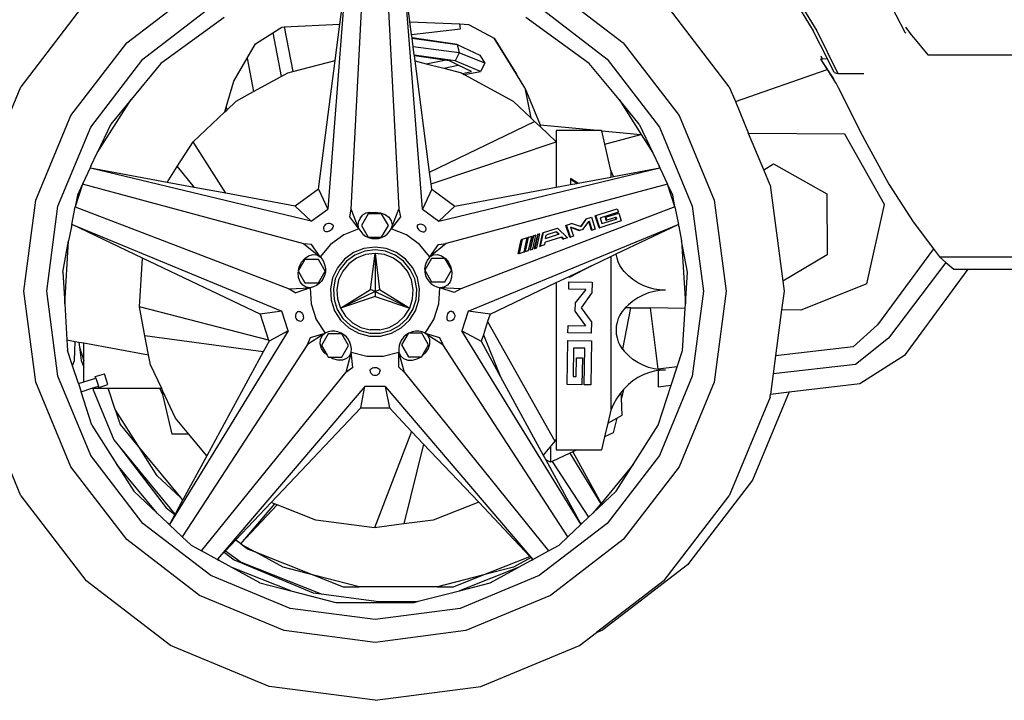
# Model space of a CAD drawing. Units: inches. Extents: x 37 to 473, y 243 to 463.
# Drawn here: x 288 to 325, y 252 to 277 of the extents above; entities that cross this region are included whole.
import ezdxf

# ---------------------------------------------------------------- set-up
doc = ezdxf.new("R2010")
doc.units = ezdxf.units.IN
doc.header["$MEASUREMENT"] = 0
doc.layers.add('Edges', color=7, linetype='Continuous')

# ---------------------------------------------------------------- blocks, each defined once
blk = doc.blocks.new('Mercedes-Benz G 63 AMG rs')
at = {"layer": 'Edges'}
for p, q in [((47.996, -21.351), (48.437, -12.806)), ((49.328, -12.806), (49.77, -21.35)), ((39.616, -15.144), (42.33, -13.062)), ((47.774, -12.899), (47.116, -21.352)), ((47.573, -14.441), (47.774, -12.899)), ((50.652, -21.349), (49.992, -12.899)), ((50.184, -14.363), (49.992, -12.899)), ((55.433, -13.062), (58.147, -15.144)), ((64.151, -12.921), (65.227, -14.692)), ((64.289, -12.92), (65.365, -14.692)), ((67.738, -12.961), (68.653, -14.743)), ((38.089, -13.617), (35.663, -16.778)), ((40.218, -15.746), (42.756, -13.799)), ((55.008, -13.799), (57.545, -15.746)), ((62.1, -16.778), (59.675, -13.617)), ((43.255, -14.194), (40.886, -15.915)), ((56.878, -15.915), (54.509, -14.194)), ((45.065, -14.767), (45.4, -14.553)), ((45.4, -14.553), (45.493, -14.548)), ((45.493, -14.548), (47.573, -14.441)), ((45.493, -14.548), (45.811, -16.213)), ((47.394, -15.807), (47.573, -14.441)), ((50.184, -14.363), (52.046, -14.439)), ((50.244, -14.825), (50.184, -14.363)), ((50.244, -14.825), (52.071, -14.619)), ((52.046, -14.439), (52.368, -14.452)), ((52.071, -14.619), (52.046, -14.439)), ((52.368, -14.452), (53.323, -14.963)), ((65.762, -15.744), (65.227, -14.692)), ((65.365, -14.692), (66.155, -16.289)), ((68.682, -14.56), (68.89, -14.838)), ((44.42, -15.177), (45.065, -14.767)), ((45.065, -14.767), (45.376, -16.398)), ((50.261, -14.951), (50.244, -14.825)), ((51.946, -15.202), (50.261, -14.951)), ((50.263, -14.97), (50.261, -14.951)), ((50.263, -14.97), (51.946, -15.202)), ((50.305, -15.29), (50.263, -14.97)), ((53.333, -14.968), (53.323, -14.963)), ((53.323, -14.963), (54.159, -16.313)), ((54.159, -16.313), (53.333, -14.968)), ((68.653, -14.743), (68.686, -14.784)), ((68.89, -14.838), (68.973, -14.948)), ((68.973, -14.948), (69.51, -15.584)), ((37.533, -17.858), (39.616, -15.144)), ((44.109, -15.71), (44.42, -15.177)), ((52.017, -15.51), (50.305, -15.29)), ((50.347, -15.608), (50.305, -15.29)), ((51.946, -15.202), (52.791, -15.599)), ((51.946, -15.202), (52.017, -15.51)), ((58.147, -15.144), (60.23, -17.858)), ((38.271, -18.284), (40.218, -15.746)), ((43.608, -16.569), (44.109, -15.71)), ((44.109, -15.71), (44.348, -16.963)), ((51.877, -15.818), (50.347, -15.608)), ((50.349, -15.623), (50.347, -15.608)), ((51.476, -15.79), (50.349, -15.623)), ((50.374, -15.817), (50.349, -15.623)), ((50.793, -15.924), (51.476, -15.79)), ((51.666, -15.818), (51.476, -15.79)), ((52.017, -15.51), (51.877, -15.818)), ((52.975, -15.907), (52.017, -15.51)), ((52.791, -15.599), (52.975, -15.907)), ((57.545, -15.746), (59.492, -18.284)), ((65.588, -15.746), (65.506, -15.747)), ((65.506, -15.747), (65.993, -16.484)), ((65.506, -15.747), (65.76, -16.143)), ((65.573, -15.722), (65.536, -15.636)), ((65.588, -15.746), (65.573, -15.722)), ((65.762, -15.744), (65.588, -15.746)), ((66.017, -16.246), (65.762, -15.744)), ((69.51, -15.584), (76.99, -15.584)), ((40.886, -15.915), (39.778, -17.255)), ((45.811, -16.213), (47.394, -15.807)), ((46.766, -20.608), (47.394, -15.807)), ((50.374, -15.817), (50.793, -15.924)), ((50.918, -19.969), (50.374, -15.817)), ((50.793, -15.924), (51.446, -16.092)), ((51.446, -16.092), (51.984, -15.974)), ((51.446, -16.092), (52.102, -16.26)), ((51.984, -15.974), (51.666, -15.818)), ((52.817, -16.216), (51.877, -15.818)), ((52.475, -16.216), (51.984, -15.974)), ((52.975, -15.907), (52.817, -16.216)), ((57.986, -17.255), (56.878, -15.915)), ((62.332, -17.337), (65.76, -16.143)), ((65.76, -16.143), (66.071, -16.629)), ((44.348, -16.963), (45.376, -16.398)), ((45.376, -16.398), (45.627, -16.26)), ((45.627, -16.26), (45.811, -16.213)), ((52.102, -16.26), (52.143, -16.283)), ((52.143, -16.283), (52.475, -16.216)), ((52.143, -16.283), (52.211, -16.32)), ((52.211, -16.32), (52.817, -16.216)), ((52.211, -16.32), (54.034, -17.322)), ((54.162, -16.314), (54.159, -16.313)), ((54.471, -16.816), (54.162, -16.314)), ((65.993, -16.484), (66.071, -16.629)), ((66.017, -16.246), (66.155, -16.289)), ((66.155, -16.289), (67.118, -16.286)), ((34.138, -20.459), (35.663, -16.778)), ((43.324, -17.545), (43.608, -16.569)), ((54.471, -16.816), (55.043, -18.197)), ((54.471, -16.816), (54.696, -17.944)), ((62.1, -16.778), (62.332, -17.337)), ((66.071, -16.629), (66.076, -16.639)), ((66.076, -16.639), (66.166, -16.812)), ((66.166, -16.812), (67.059, -18.582)), ((38.513, -19.248), (39.778, -17.255)), ((39.778, -17.255), (39.02, -18.171)), ((43.695, -17.322), (44.348, -16.963)), ((58.744, -18.171), (57.986, -17.255)), ((57.986, -17.255), (58.815, -18.561)), ((43.274, -17.718), (43.324, -17.545)), ((43.324, -17.545), (43.344, -17.652)), ((43.344, -17.652), (43.695, -17.322)), ((54.034, -17.322), (54.696, -17.944)), ((62.332, -17.337), (62.823, -18.523)), ((36.224, -21.018), (37.533, -17.858)), ((42.088, -18.832), (43.274, -17.718)), ((43.274, -17.718), (43.344, -17.652)), ((54.696, -17.944), (54.838, -18.077)), ((60.23, -17.858), (61.539, -21.018)), ((37.047, -21.238), (38.271, -18.284)), ((39.02, -18.171), (38.513, -19.248)), ((50.918, -19.969), (54.838, -18.077)), ((54.838, -18.077), (55.042, -18.269)), ((55.043, -18.197), (55.042, -18.269)), ((55.042, -18.269), (55.641, -18.832)), ((55.043, -18.197), (57.306, -18.419)), ((58.744, -18.171), (59.251, -19.248)), ((59.492, -18.284), (60.716, -21.238)), ((55.641, -18.419), (55.641, -18.832)), ((57.306, -18.419), (55.641, -18.419)), ((57.338, -18.419), (57.306, -18.419)), ((57.339, -18.422), (57.338, -18.419)), ((57.339, -18.422), (58.802, -18.565)), ((57.454, -18.927), (57.339, -18.422)), ((57.454, -18.927), (58.802, -18.565)), ((58.802, -18.565), (58.815, -18.561)), ((58.815, -18.561), (59.251, -19.248)), ((66.415, -18.554), (62.823, -18.523)), ((63.385, -19.88), (62.823, -18.523)), ((67.892, -21.18), (66.415, -18.554)), ((67.059, -18.582), (67.16, -18.774)), ((41.497, -19.762), (42.088, -18.832)), ((43.307, -20.754), (42.088, -18.832)), ((50.974, -20.399), (55.641, -18.832)), ((55.641, -18.832), (55.641, -20.53)), ((57.678, -19.908), (57.454, -18.927)), ((67.16, -18.774), (68.058, -20.416)), ((38.279, -19.744), (38.513, -19.248)), ((59.251, -19.248), (59.484, -19.744)), ((38.248, -19.812), (37.964, -20.415)), ((38.279, -19.744), (38.248, -19.812)), ((38.248, -19.812), (38.257, -19.814)), ((38.257, -19.814), (38.279, -19.744)), ((46.5, -21.8), (38.257, -19.814)), ((41.126, -20.348), (38.257, -19.814)), ((41.126, -20.348), (41.497, -19.762)), ((41.497, -19.762), (42.125, -20.534)), ((51.265, -21.794), (59.506, -19.811)), ((57.781, -20.131), (59.506, -19.811)), ((59.484, -19.744), (59.506, -19.811)), ((59.515, -19.809), (59.484, -19.744)), ((59.506, -19.811), (59.515, -19.809)), ((59.515, -19.809), (59.799, -20.414)), ((63.385, -19.88), (63.757, -19.661)), ((63.757, -19.661), (65.737, -20.782)), ((50.974, -20.399), (50.918, -19.969)), ((56.177, -20.2), (56.465, -20.376)), ((56.449, -20.379), (56.177, -20.2)), ((56.465, -20.376), (57.678, -20.151)), ((57.777, -20.124), (57.678, -19.908)), ((57.678, -19.908), (57.678, -20.151)), ((57.678, -20.151), (57.781, -20.131)), ((57.781, -20.131), (57.777, -20.124)), ((63.625, -20.459), (63.385, -19.88)), ((37.964, -20.415), (37.689, -21.261)), ((37.964, -20.415), (37.773, -20.821)), ((46.228, -22.637), (37.964, -20.415)), ((42.125, -20.534), (41.126, -20.348)), ((43.307, -20.754), (42.125, -20.534)), ((51.001, -20.605), (50.974, -20.399)), ((59.799, -20.414), (51.536, -22.631)), ((51.864, -21.233), (55.641, -20.53)), ((55.641, -20.53), (56.173, -20.431)), ((56.176, -20.239), (56.173, -20.431)), ((56.173, -20.431), (56.415, -20.386)), ((56.415, -20.386), (56.176, -20.239)), ((56.415, -20.386), (56.465, -20.376)), ((59.991, -20.821), (59.799, -20.414)), ((60.075, -21.261), (59.799, -20.414)), ((63.625, -20.459), (64.096, -24.034)), ((68.058, -20.416), (68.968, -21.822)), ((37.773, -20.821), (37.689, -21.261)), ((45.901, -21.237), (43.307, -20.754)), ((46.766, -20.608), (45.901, -21.237)), ((46.766, -20.608), (47.116, -21.352)), ((51.001, -20.605), (50.652, -21.349)), ((51.001, -20.605), (51.864, -21.233)), ((60.075, -21.261), (59.991, -20.821)), ((65.737, -20.782), (65.756, -23.058)), ((35.778, -24.41), (36.224, -21.018)), ((36.63, -24.41), (37.047, -21.238)), ((37.564, -21.916), (37.689, -21.261)), ((37.689, -21.261), (45.68, -24.322)), ((46.5, -21.8), (45.901, -21.237)), ((51.864, -21.233), (51.265, -21.794)), ((60.075, -21.261), (52.084, -24.32)), ((59.985, -21.286), (59.986, -21.288)), ((60.075, -21.261), (60.2, -21.918)), ((60.716, -21.238), (61.134, -24.41)), ((61.539, -21.018), (61.985, -24.41)), ((67.236, -24.134), (67.892, -21.18)), ((46.5, -21.8), (47.116, -21.352)), ((47.937, -21.635), (47.996, -21.351)), ((48.279, -22.084), (47.937, -21.635)), ((48.279, -22.084), (47.996, -21.351)), ((48.341, -21.671), (48.278, -21.787)), ((48.341, -21.671), (48.43, -21.565)), ((48.625, -21.52), (48.373, -21.956)), ((48.542, -21.496), (48.43, -21.565)), ((48.683, -21.467), (48.542, -21.496)), ((49.128, -21.52), (48.625, -21.52)), ((48.683, -21.467), (48.882, -21.455)), ((48.882, -21.455), (49.078, -21.479)), ((49.078, -21.479), (49.255, -21.547)), ((49.379, -21.956), (49.128, -21.52)), ((49.255, -21.547), (49.395, -21.653)), ((49.395, -21.653), (49.485, -21.787)), ((49.484, -22.084), (49.77, -21.35)), ((49.83, -21.636), (49.484, -22.084)), ((49.77, -21.35), (49.83, -21.636)), ((50.652, -21.349), (51.265, -21.794)), ((56.766, -21.711), (56.961, -21.649)), ((56.961, -21.649), (57.102, -22.091)), ((57.099, -21.593), (57.121, -21.586)), ((57.244, -22.048), (57.099, -21.593)), ((57.121, -21.586), (57.922, -21.33)), ((57.266, -22.04), (57.121, -21.586)), ((57.282, -21.677), (57.304, -21.67)), ((57.282, -21.677), (57.349, -21.888)), ((57.963, -21.459), (57.304, -21.67)), ((57.476, -21.659), (57.498, -21.652)), ((57.511, -21.77), (57.476, -21.659)), ((57.498, -21.652), (57.976, -21.499)), ((57.533, -21.763), (57.498, -21.652)), ((57.859, -21.659), (57.533, -21.763)), ((57.859, -21.659), (57.881, -21.652)), ((57.879, -21.719), (57.859, -21.659)), ((57.901, -21.712), (57.881, -21.652)), ((57.922, -21.33), (57.963, -21.459)), ((57.976, -21.499), (58.067, -21.784)), ((37.55, -21.989), (37.447, -22.528)), ((37.564, -21.916), (37.55, -21.989)), ((37.55, -21.989), (37.572, -21.92)), ((37.564, -21.916), (37.572, -21.92)), ((37.572, -21.92), (37.573, -21.919)), ((40.201, -23.171), (37.572, -21.92)), ((37.572, -21.92), (45.408, -25.158)), ((46.97, -22.072), (46.973, -22.026)), ((46.973, -22.026), (46.988, -21.982)), ((46.988, -21.982), (47.015, -21.942)), ((47.015, -21.942), (47.05, -21.909)), ((47.05, -21.909), (47.092, -21.885)), ((47.092, -21.885), (47.138, -21.873)), ((47.138, -21.873), (47.185, -21.872)), ((47.185, -21.872), (47.23, -21.883)), ((47.23, -21.883), (47.269, -21.905)), ((47.269, -21.905), (47.3, -21.937)), ((47.305, -22.037), (47.286, -22.075)), ((47.3, -21.937), (47.313, -21.966)), ((47.315, -22), (47.305, -22.037)), ((47.313, -21.966), (47.315, -22)), ((48.248, -21.935), (48.278, -21.787)), ((48.279, -22.084), (48.248, -21.935)), ((48.373, -21.956), (48.625, -22.391)), ((49.128, -22.391), (49.379, -21.956)), ((49.516, -21.935), (49.484, -22.084)), ((49.485, -21.787), (49.516, -21.935)), ((50.451, -21.966), (50.449, -22)), ((50.449, -22), (50.458, -22.037)), ((50.464, -21.937), (50.451, -21.966)), ((50.458, -22.037), (50.478, -22.075)), ((50.464, -21.937), (50.497, -21.916)), ((50.497, -21.916), (50.535, -21.902)), ((50.535, -21.902), (50.575, -21.898)), ((50.575, -21.898), (50.616, -21.902)), ((50.616, -21.902), (50.656, -21.916)), ((50.656, -21.916), (50.693, -21.937)), ((50.693, -21.937), (50.725, -21.965)), ((50.725, -21.965), (50.75, -21.999)), ((50.75, -21.999), (50.767, -22.037)), ((50.767, -22.037), (50.775, -22.077)), ((52.357, -25.16), (60.191, -21.921)), ((56.006, -21.954), (56.028, -21.947)), ((56.148, -22.396), (56.006, -21.954)), ((56.028, -21.947), (56.214, -21.888)), ((56.17, -22.389), (56.028, -21.947)), ((56.181, -22.023), (56.203, -22.016)), ((56.181, -22.023), (56.286, -22.351)), ((56.181, -22.023), (56.498, -22.145)), ((56.203, -22.016), (56.52, -22.138)), ((56.549, -21.991), (56.214, -21.888)), ((56.744, -21.718), (56.549, -21.991)), ((56.549, -21.991), (56.571, -21.984)), ((56.766, -21.711), (56.571, -21.984)), ((56.654, -22.095), (56.858, -21.806)), ((56.744, -21.718), (56.766, -21.711)), ((56.858, -21.806), (56.88, -21.799)), ((56.963, -22.135), (56.858, -21.806)), ((56.985, -22.128), (56.88, -21.799)), ((57.244, -22.048), (57.266, -22.04)), ((58.067, -21.784), (57.266, -22.04)), ((57.349, -21.888), (57.879, -21.719)), ((57.511, -21.77), (57.533, -21.763)), ((57.879, -21.719), (57.901, -21.712)), ((57.885, -23.019), (60.191, -21.921)), ((60.2, -21.918), (60.191, -21.921)), ((60.191, -21.921), (60.214, -21.989)), ((60.214, -21.989), (60.2, -21.918)), ((60.214, -21.989), (60.316, -22.528)), ((68.968, -21.822), (69.719, -22.834)), ((46.979, -22.116), (46.97, -22.072)), ((47, -22.155), (46.979, -22.116)), ((47.023, -22.176), (47, -22.155)), ((47.055, -22.189), (47.023, -22.176)), ((47.093, -22.192), (47.055, -22.189)), ((47.136, -22.184), (47.093, -22.192)), ((47.179, -22.168), (47.136, -22.184)), ((47.22, -22.143), (47.179, -22.168)), ((47.256, -22.111), (47.22, -22.143)), ((47.715, -22.307), (47.223, -22.664)), ((47.286, -22.075), (47.256, -22.111)), ((48.279, -22.084), (47.715, -22.307)), ((48.279, -22.084), (48.345, -22.187)), ((48.345, -22.187), (48.429, -22.277)), ((48.429, -22.277), (48.528, -22.351)), ((48.528, -22.351), (48.639, -22.405)), ((48.625, -22.391), (49.128, -22.391)), ((48.639, -22.405), (48.758, -22.438)), ((49.005, -22.438), (49.125, -22.405)), ((49.125, -22.405), (49.236, -22.351)), ((49.236, -22.351), (49.335, -22.277)), ((49.335, -22.277), (49.419, -22.187)), ((49.419, -22.187), (49.484, -22.084)), ((50.049, -22.307), (49.484, -22.084)), ((50.54, -22.664), (50.049, -22.307)), ((50.478, -22.075), (50.507, -22.111)), ((50.507, -22.111), (50.544, -22.143)), ((50.544, -22.143), (50.585, -22.168)), ((50.585, -22.168), (50.628, -22.184)), ((50.628, -22.184), (50.67, -22.192)), ((50.67, -22.192), (50.709, -22.189)), ((50.709, -22.189), (50.741, -22.176)), ((50.741, -22.176), (50.764, -22.155)), ((50.774, -22.117), (50.764, -22.155)), ((50.775, -22.077), (50.774, -22.117)), ((54.578, -22.414), (54.464, -22.935)), ((54.6, -22.407), (54.486, -22.928)), ((54.6, -22.407), (54.578, -22.414)), ((54.727, -22.366), (54.6, -22.407)), ((54.613, -22.888), (54.727, -22.366)), ((54.767, -22.353), (54.653, -22.875)), ((54.789, -22.346), (54.675, -22.868)), ((54.767, -22.838), (54.881, -22.317)), ((54.789, -22.346), (54.767, -22.353)), ((54.881, -22.317), (54.789, -22.346)), ((54.939, -22.298), (54.825, -22.82)), ((54.961, -22.291), (54.847, -22.813)), ((54.919, -22.79), (55.032, -22.269)), ((54.961, -22.291), (54.939, -22.298)), ((55.032, -22.269), (54.961, -22.291)), ((55.036, -22.737), (55.147, -22.227)), ((55.058, -22.729), (55.169, -22.22)), ((55.147, -22.227), (55.169, -22.22)), ((55.169, -22.22), (55.691, -22.053)), ((55.242, -22.44), (55.726, -22.285)), ((55.242, -22.44), (55.269, -22.32)), ((55.834, -22.391), (55.244, -22.58)), ((55.269, -22.32), (55.291, -22.312)), ((55.646, -22.199), (55.291, -22.312)), ((55.646, -22.199), (55.668, -22.192)), ((55.726, -22.285), (55.646, -22.199)), ((55.748, -22.278), (55.668, -22.192)), ((55.691, -22.053), (56.066, -22.415)), ((55.726, -22.285), (55.748, -22.278)), ((55.834, -22.391), (55.857, -22.384)), ((55.908, -22.465), (55.834, -22.391)), ((55.93, -22.458), (55.857, -22.384)), ((56.066, -22.415), (55.93, -22.458)), ((56.148, -22.396), (56.17, -22.389)), ((56.286, -22.351), (56.17, -22.389)), ((56.498, -22.145), (56.52, -22.138)), ((56.52, -22.138), (56.654, -22.095)), ((56.963, -22.135), (56.985, -22.128)), ((57.102, -22.091), (56.985, -22.128)), ((37.224, -23.697), (37.447, -22.528)), ((37.299, -24.884), (37.447, -22.528)), ((46.514, -22.669), (46.228, -22.637)), ((46.228, -22.637), (46.836, -23.132)), ((46.836, -23.132), (46.514, -22.669)), ((47.223, -22.664), (46.836, -23.132)), ((48.882, -22.763), (48.467, -22.815)), ((48.758, -22.438), (48.882, -22.449)), ((48.882, -22.449), (49.005, -22.438)), ((49.296, -22.815), (48.882, -22.763)), ((50.927, -23.132), (50.54, -22.664)), ((51.536, -22.631), (50.927, -23.132)), ((50.927, -23.132), (51.244, -22.662)), ((51.244, -22.662), (51.536, -22.631)), ((54.352, -22.486), (54.218, -23.014)), ((54.218, -23.014), (54.332, -22.492)), ((54.352, -22.486), (54.238, -23.008)), ((54.374, -22.479), (54.26, -23)), ((54.374, -22.479), (54.352, -22.486)), ((54.56, -22.419), (54.374, -22.479)), ((54.446, -22.941), (54.56, -22.419)), ((55.036, -22.737), (55.058, -22.729)), ((55.21, -22.681), (55.058, -22.729)), ((55.222, -22.587), (55.21, -22.681)), ((55.222, -22.587), (55.244, -22.58)), ((55.908, -22.465), (55.93, -22.458)), ((60.316, -22.528), (60.465, -24.884)), ((60.539, -23.697), (60.316, -22.528)), ((46.255, -23.184), (46.4, -23.084)), ((46.4, -23.084), (46.555, -23.04)), ((46.555, -23.04), (46.705, -23.056)), ((46.705, -23.056), (46.836, -23.132)), ((46.836, -23.132), (46.915, -23.226)), ((48.079, -22.969), (47.741, -23.215)), ((48.131, -23.064), (47.815, -23.294)), ((48.467, -22.815), (48.079, -22.969)), ((48.494, -22.92), (48.131, -23.064)), ((48.527, -23.046), (48.194, -23.178)), ((48.882, -22.871), (48.494, -22.92)), ((48.882, -23.002), (48.527, -23.046)), ((48.711, -24.343), (48.882, -23.002)), ((49.269, -22.92), (48.882, -22.871)), ((49.237, -23.046), (48.882, -23.002)), ((48.882, -23.002), (48.882, -24.424)), ((48.882, -23.002), (49.052, -24.343)), ((49.57, -23.178), (49.237, -23.046)), ((49.633, -23.064), (49.269, -22.92)), ((49.685, -22.969), (49.296, -22.815)), ((49.949, -23.294), (49.633, -23.064)), ((50.023, -23.215), (49.685, -22.969)), ((50.927, -23.132), (50.849, -23.226)), ((50.927, -23.132), (51.059, -23.056)), ((51.059, -23.056), (51.209, -23.039)), ((51.209, -23.039), (51.364, -23.084)), ((51.364, -23.084), (51.509, -23.184)), ((54.238, -23.008), (54.26, -23)), ((54.26, -23), (54.446, -22.941)), ((54.464, -22.935), (54.486, -22.928)), ((54.486, -22.928), (54.613, -22.888)), ((54.653, -22.875), (54.675, -22.868)), ((54.675, -22.868), (54.767, -22.838)), ((54.825, -22.82), (54.847, -22.813)), ((54.847, -22.813), (54.919, -22.79)), ((56.961, -23.46), (57.678, -23.118)), ((57.678, -23.118), (57.885, -23.019)), ((57.678, -23.118), (57.678, -28.842)), ((57.886, -23.033), (57.885, -23.019)), ((57.912, -23.177), (57.886, -23.033)), ((65.756, -23.058), (64.096, -24.034)), ((69.719, -22.834), (67.63, -25.661)), ((69.719, -22.834), (69.941, -23.133)), ((69.941, -23.133), (72.85, -23.133)), ((69.941, -23.133), (70.177, -23.333)), ((40.087, -24.99), (40.201, -23.171)), ((44.593, -25.261), (40.201, -23.171)), ((46.265, -23.228), (46.027, -23.641)), ((46.027, -23.641), (46.053, -23.511)), ((46.053, -23.511), (46.136, -23.332)), ((46.136, -23.332), (46.255, -23.184)), ((46.768, -23.228), (46.265, -23.228)), ((47.02, -23.664), (46.768, -23.228)), ((46.915, -23.226), (46.974, -23.334)), ((46.974, -23.334), (47.013, -23.451)), ((47.013, -23.451), (47.031, -23.573)), ((47.741, -23.215), (47.474, -23.537)), ((47.815, -23.294), (47.566, -23.595)), ((47.904, -23.389), (47.676, -23.665)), ((48.194, -23.178), (47.904, -23.389)), ((49.86, -23.389), (49.57, -23.178)), ((50.088, -23.665), (49.86, -23.389)), ((50.198, -23.595), (49.949, -23.294)), ((50.289, -23.537), (50.023, -23.215)), ((50.75, -23.451), (50.733, -23.573)), ((50.987, -23.183), (50.736, -23.619)), ((50.789, -23.334), (50.75, -23.451)), ((50.849, -23.226), (50.789, -23.334)), ((51.49, -23.183), (50.987, -23.183)), ((51.728, -23.595), (51.49, -23.183)), ((51.509, -23.184), (51.628, -23.331)), ((51.628, -23.331), (51.711, -23.511)), ((51.711, -23.511), (51.728, -23.595)), ((56.961, -23.46), (56.129, -23.898)), ((56.13, -23.855), (56.961, -23.46)), ((57.955, -23.315), (57.912, -23.177)), ((58.013, -23.446), (57.955, -23.315)), ((58.086, -23.567), (58.013, -23.446)), ((70.177, -23.333), (68.044, -26.158)), ((70.177, -23.333), (70.482, -23.592)), ((37.224, -23.697), (37.299, -24.884)), ((46.027, -23.641), (46.014, -23.664)), ((46.014, -23.664), (46.02, -23.675)), ((46.015, -23.705), (46.02, -23.675)), ((46.025, -23.894), (46.015, -23.705)), ((46.02, -23.675), (46.265, -24.099)), ((46.768, -24.099), (47.02, -23.664)), ((46.998, -23.818), (46.949, -23.932)), ((47.026, -23.697), (46.998, -23.818)), ((47.031, -23.573), (47.026, -23.697)), ((47.474, -23.537), (47.296, -23.915)), ((47.566, -23.595), (47.399, -23.948)), ((47.676, -23.665), (47.523, -23.989)), ((50.24, -23.989), (50.088, -23.665)), ((50.364, -23.948), (50.198, -23.595)), ((50.467, -23.915), (50.289, -23.537)), ((50.733, -23.573), (50.736, -23.619)), ((50.736, -23.619), (50.987, -24.054)), ((50.736, -23.619), (50.738, -23.697)), ((50.738, -23.697), (50.765, -23.818)), ((50.765, -23.818), (50.814, -23.932)), ((51.49, -24.054), (51.735, -23.63)), ((51.742, -23.619), (51.728, -23.595)), ((51.735, -23.63), (51.742, -23.619)), ((51.735, -23.63), (51.75, -23.705)), ((51.75, -23.705), (51.739, -23.894)), ((55.641, -24.088), (56.13, -23.855)), ((56.129, -23.898), (56.13, -23.855)), ((58.173, -23.674), (58.086, -23.567)), ((58.334, -23.833), (58.173, -23.674)), ((58.508, -23.974), (58.334, -23.833)), ((60.465, -24.884), (60.539, -23.697)), ((68.672, -26.771), (71.013, -23.592)), ((70.482, -23.592), (71.013, -23.592)), ((71.013, -23.592), (72.971, -23.592)), ((46.082, -24.06), (46.025, -23.894)), ((46.182, -24.187), (46.082, -24.06)), ((46.313, -24.262), (46.182, -24.187)), ((46.265, -24.099), (46.768, -24.099)), ((46.583, -24.248), (46.464, -24.278)), ((46.694, -24.196), (46.583, -24.248)), ((46.795, -24.124), (46.694, -24.196)), ((46.881, -24.035), (46.795, -24.124)), ((46.949, -23.932), (46.881, -24.035)), ((47.296, -23.915), (47.218, -24.325)), ((47.399, -23.948), (47.326, -24.332)), ((47.523, -23.989), (47.456, -24.34)), ((50.307, -24.34), (50.24, -23.989)), ((50.437, -24.332), (50.364, -23.948)), ((50.546, -24.325), (50.467, -23.915)), ((50.814, -23.932), (50.883, -24.035)), ((50.883, -24.035), (50.969, -24.124)), ((50.969, -24.124), (51.069, -24.196)), ((50.987, -24.054), (51.49, -24.054)), ((51.069, -24.196), (51.181, -24.248)), ((51.181, -24.248), (51.3, -24.278)), ((51.582, -24.187), (51.45, -24.262)), ((51.682, -24.06), (51.582, -24.187)), ((51.739, -23.894), (51.682, -24.06)), ((53.172, -25.263), (55.641, -24.088)), ((55.641, -24.088), (55.641, -29.935)), ((56.109, -24.333), (56.114, -24.056)), ((56.114, -24.056), (56.979, -24.071)), ((56.979, -24.071), (56.972, -24.485)), ((58.692, -24.095), (58.508, -23.974)), ((58.886, -24.195), (58.692, -24.095)), ((59.087, -24.274), (58.886, -24.195)), ((64.096, -24.034), (64.145, -24.41)), ((67.236, -24.134), (64.774, -25.118)), ((36.224, -27.801), (35.778, -24.41)), ((37.047, -27.581), (36.63, -24.41)), ((45.68, -24.322), (46.464, -24.278)), ((45.68, -24.322), (45.931, -24.465)), ((46.464, -24.278), (45.931, -24.465)), ((46.464, -24.278), (46.313, -24.262)), ((46.464, -24.278), (46.502, -24.884)), ((47.218, -24.325), (47.244, -24.742)), ((47.326, -24.332), (47.351, -24.722)), ((47.456, -24.34), (47.479, -24.698)), ((47.589, -25.038), (48.711, -24.343)), ((48.882, -24.424), (47.589, -25.038)), ((48.882, -24.613), (47.589, -25.038)), ((48.882, -24.424), (48.711, -24.343)), ((48.882, -24.424), (49.052, -24.343)), ((48.882, -24.424), (50.174, -25.038)), ((48.882, -24.424), (48.882, -24.613)), ((48.882, -24.613), (50.174, -25.038)), ((49.052, -24.343), (50.174, -25.038)), ((50.285, -24.698), (50.307, -24.34)), ((50.413, -24.722), (50.437, -24.332)), ((50.519, -24.742), (50.546, -24.325)), ((51.261, -24.884), (51.3, -24.278)), ((51.45, -24.262), (51.3, -24.278)), ((52.084, -24.32), (51.3, -24.278)), ((51.832, -24.463), (51.3, -24.278)), ((52.084, -24.32), (51.832, -24.463)), ((56.753, -24.344), (56.109, -24.333)), ((56.753, -24.344), (56.347, -24.842)), ((56.589, -25.027), (56.972, -24.485)), ((58.886, -24.554), (58.692, -24.654)), ((59.087, -24.475), (58.886, -24.554)), ((59.293, -24.331), (59.087, -24.274)), ((59.293, -24.419), (59.087, -24.475)), ((59.503, -24.364), (59.293, -24.331)), ((59.503, -24.385), (59.293, -24.419)), ((59.715, -24.375), (59.503, -24.364)), ((59.715, -24.375), (59.503, -24.385)), ((61.134, -24.41), (60.716, -27.581)), ((61.985, -24.41), (61.539, -27.801)), ((64.145, -24.41), (64.053, -25.108)), ((37.299, -24.884), (37.383, -26.224)), ((46.502, -24.884), (46.69, -25.462)), ((47.244, -24.742), (47.373, -25.14)), ((47.351, -24.722), (47.471, -25.094)), ((47.479, -24.698), (47.589, -25.038)), ((50.174, -25.038), (50.285, -24.698)), ((50.292, -25.094), (50.413, -24.722)), ((50.39, -25.14), (50.519, -24.742)), ((51.074, -25.462), (51.261, -24.884)), ((56.347, -24.842), (56.342, -25.152)), ((58.334, -24.916), (58.228, -25.022)), ((58.508, -24.776), (58.334, -24.916)), ((58.692, -24.654), (58.508, -24.776)), ((60.454, -25.054), (60.465, -24.884)), ((40.294, -26.073), (40.087, -24.99)), ((44.908, -26.231), (40.087, -24.99)), ((45.408, -25.158), (44.593, -25.261)), ((44.593, -25.261), (44.908, -26.231)), ((45.644, -25.883), (45.408, -25.158)), ((45.911, -25.298), (45.908, -25.346)), ((45.908, -25.346), (45.918, -25.393)), ((45.925, -25.253), (45.911, -25.298)), ((45.949, -25.214), (45.925, -25.253)), ((45.982, -25.184), (45.949, -25.214)), ((46.022, -25.164), (45.982, -25.184)), ((46.022, -25.164), (46.053, -25.161)), ((46.053, -25.161), (46.086, -25.17)), ((46.086, -25.17), (46.119, -25.19)), ((46.119, -25.19), (46.149, -25.221)), ((46.149, -25.221), (46.174, -25.259)), ((46.174, -25.259), (46.193, -25.304)), ((46.193, -25.304), (46.204, -25.351)), ((46.204, -25.351), (46.206, -25.397)), ((47.373, -25.14), (47.597, -25.493)), ((47.471, -25.094), (47.681, -25.424)), ((47.589, -25.038), (47.781, -25.341)), ((47.781, -25.341), (48.042, -25.586)), ((49.721, -25.586), (49.982, -25.341)), ((49.982, -25.341), (50.174, -25.038)), ((50.083, -25.424), (50.292, -25.094)), ((50.166, -25.493), (50.39, -25.14)), ((51.56, -25.351), (51.557, -25.397)), ((51.571, -25.304), (51.56, -25.351)), ((51.589, -25.259), (51.571, -25.304)), ((51.614, -25.221), (51.589, -25.259)), ((51.644, -25.19), (51.614, -25.221)), ((51.677, -25.17), (51.644, -25.19)), ((51.71, -25.161), (51.677, -25.17)), ((51.742, -25.164), (51.71, -25.161)), ((51.742, -25.164), (51.782, -25.184)), ((51.782, -25.184), (51.815, -25.214)), ((51.815, -25.214), (51.839, -25.253)), ((51.839, -25.253), (51.853, -25.298)), ((51.855, -25.346), (51.846, -25.393)), ((51.853, -25.298), (51.855, -25.346)), ((52.357, -25.16), (52.123, -25.882)), ((53.172, -25.263), (52.357, -25.16)), ((53.172, -25.263), (53.081, -25.545)), ((56.342, -25.152), (56.73, -25.697)), ((56.954, -25.544), (56.589, -25.027)), ((58.013, -25.303), (57.955, -25.434)), ((58.086, -25.183), (58.013, -25.303)), ((58.173, -25.075), (58.086, -25.183)), ((58.131, -26.572), (58.426, -25.024)), ((58.227, -25.022), (58.173, -25.075)), ((58.227, -25.022), (58.426, -25.024)), ((58.228, -25.022), (58.227, -25.022)), ((58.426, -25.024), (58.228, -25.022)), ((58.426, -25.024), (59.163, -25.036)), ((59.447, -27.313), (59.163, -25.036)), ((60.454, -25.054), (59.163, -25.036)), ((60.355, -26.619), (60.454, -25.054)), ((64.053, -25.108), (63.828, -26.815)), ((64.774, -25.118), (64.053, -25.108)), ((45.918, -25.393), (45.938, -25.437)), ((45.938, -25.437), (45.968, -25.474)), ((45.968, -25.474), (46.006, -25.502)), ((46.006, -25.502), (46.048, -25.52)), ((46.048, -25.52), (46.093, -25.525)), ((46.093, -25.525), (46.136, -25.517)), ((46.164, -25.501), (46.136, -25.517)), ((46.186, -25.475), (46.164, -25.501)), ((46.2, -25.439), (46.186, -25.475)), ((46.206, -25.397), (46.2, -25.439)), ((46.69, -25.462), (47.015, -25.974)), ((47.597, -25.493), (47.902, -25.779)), ((47.681, -25.424), (47.966, -25.691)), ((47.966, -25.691), (48.308, -25.879)), ((48.042, -25.586), (48.356, -25.758)), ((49.408, -25.758), (49.721, -25.586)), ((49.456, -25.879), (49.798, -25.691)), ((49.798, -25.691), (50.083, -25.424)), ((49.862, -25.779), (50.166, -25.493)), ((50.748, -25.974), (51.074, -25.462)), ((51.557, -25.397), (51.563, -25.439)), ((51.563, -25.439), (51.578, -25.475)), ((51.578, -25.475), (51.6, -25.501)), ((51.6, -25.501), (51.627, -25.517)), ((51.671, -25.525), (51.627, -25.517)), ((51.716, -25.52), (51.671, -25.525)), ((51.758, -25.502), (51.716, -25.52)), ((51.796, -25.474), (51.758, -25.502)), ((51.825, -25.437), (51.796, -25.474)), ((51.846, -25.393), (51.825, -25.437)), ((53.081, -25.545), (52.923, -26.032)), ((53.081, -25.545), (55.588, -30)), ((56.082, -25.964), (56.087, -25.686)), ((56.087, -25.686), (56.73, -25.697)), ((56.954, -25.544), (56.947, -25.978)), ((57.886, -25.717), (57.878, -25.864)), ((57.912, -25.573), (57.886, -25.717)), ((57.955, -25.434), (57.912, -25.573)), ((67.63, -25.661), (66.723, -26.486)), ((44.712, -26.667), (40.294, -26.073)), ((40.429, -26.785), (40.294, -26.073)), ((45.644, -25.883), (41.208, -33.109)), ((45.644, -25.883), (44.924, -26.278)), ((47.015, -25.974), (46.356, -26.4)), ((46.475, -26.138), (47.015, -25.974)), ((46.84, -26.214), (46.903, -26.076)), ((47.137, -26.004), (46.885, -26.44)), ((46.903, -26.076), (47.015, -25.974)), ((47.129, -25.929), (47.015, -25.974)), ((47.25, -25.905), (47.129, -25.929)), ((47.64, -26.004), (47.137, -26.004)), ((47.373, -25.904), (47.25, -25.905)), ((47.495, -25.926), (47.373, -25.904)), ((47.611, -25.969), (47.495, -25.926)), ((47.718, -26.032), (47.611, -25.969)), ((47.891, -26.44), (47.64, -26.004)), ((47.811, -26.114), (47.718, -26.032)), ((47.902, -25.779), (48.268, -25.98)), ((48.268, -25.98), (48.673, -26.084)), ((48.308, -25.879), (48.686, -25.976)), ((48.356, -25.758), (48.703, -25.847)), ((48.673, -26.084), (49.091, -26.084)), ((48.686, -25.976), (49.077, -25.976)), ((49.061, -25.847), (48.703, -25.847)), ((49.061, -25.847), (49.408, -25.758)), ((49.077, -25.976), (49.456, -25.879)), ((49.091, -26.084), (49.495, -25.98)), ((49.495, -25.98), (49.862, -25.779)), ((50.119, -25.989), (49.872, -26.416)), ((50.046, -26.032), (49.953, -26.114)), ((50.119, -25.989), (50.046, -26.032)), ((50.124, -25.981), (50.119, -25.989)), ((50.133, -25.981), (50.124, -25.981)), ((50.152, -25.969), (50.133, -25.981)), ((50.627, -25.981), (50.133, -25.981)), ((50.269, -25.926), (50.152, -25.969)), ((50.39, -25.904), (50.269, -25.926)), ((50.514, -25.905), (50.39, -25.904)), ((50.634, -25.929), (50.514, -25.905)), ((50.878, -26.416), (50.627, -25.981)), ((50.748, -25.974), (50.634, -25.929)), ((50.748, -25.974), (51.411, -26.398)), ((50.861, -26.076), (50.748, -25.974)), ((50.748, -25.974), (51.292, -26.132)), ((50.923, -26.214), (50.861, -26.076)), ((52.123, -25.882), (52.842, -26.278)), ((56.557, -33.107), (52.123, -25.882)), ((52.923, -26.032), (52.842, -26.278)), ((52.923, -26.032), (53.562, -27.601)), ((56.947, -25.978), (56.082, -25.964)), ((57.878, -25.864), (57.886, -26.011)), ((57.886, -26.011), (57.912, -26.155)), ((37.383, -26.224), (37.687, -26.28)), ((37.383, -26.224), (37.408, -26.619)), ((37.66, -26.995), (37.687, -26.28)), ((37.687, -26.28), (37.823, -26.305)), ((37.823, -26.305), (38.016, -26.34)), ((37.823, -26.305), (37.848, -26.495)), ((38.016, -27.011), (38.016, -26.34)), ((38.016, -26.34), (40.429, -26.785)), ((46.356, -26.4), (41.689, -33.573)), ((44.924, -26.278), (44.712, -26.667)), ((44.908, -26.231), (44.924, -26.278)), ((46.356, -26.4), (46.475, -26.138)), ((46.834, -26.375), (46.84, -26.214)), ((46.885, -26.543), (46.834, -26.375)), ((46.885, -26.44), (47.092, -26.798)), ((47.64, -26.875), (47.891, -26.44)), ((47.888, -26.211), (47.811, -26.114)), ((47.946, -26.32), (47.888, -26.211)), ((47.983, -26.438), (47.946, -26.32)), ((47.998, -26.56), (47.983, -26.438)), ((49.781, -26.438), (49.766, -26.56)), ((49.818, -26.32), (49.781, -26.438)), ((49.876, -26.211), (49.818, -26.32)), ((49.872, -26.416), (50.124, -26.852)), ((49.953, -26.114), (49.876, -26.211)), ((50.642, -26.826), (50.878, -26.416)), ((50.878, -26.543), (50.929, -26.375)), ((50.929, -26.375), (50.923, -26.214)), ((51.292, -26.132), (51.411, -26.398)), ((56.075, -33.573), (51.411, -26.398)), ((52.842, -26.278), (53.562, -27.601)), ((56.045, -27.892), (56.073, -26.246)), ((56.073, -26.246), (56.962, -26.261)), ((56.962, -26.261), (56.934, -27.907)), ((57.912, -26.155), (57.955, -26.293)), ((57.955, -26.293), (58.013, -26.424)), ((58.013, -26.424), (58.086, -26.544)), ((68.044, -26.158), (66.806, -27.149)), ((37.593, -27.189), (37.408, -26.619)), ((37.848, -26.495), (38.016, -27.011)), ((37.848, -26.495), (37.914, -26.997)), ((40.5, -27.155), (40.429, -26.785)), ((44.712, -26.667), (42.598, -30.552)), ((46.988, -26.702), (46.885, -26.543)), ((47.092, -26.798), (46.988, -26.702)), ((47.092, -26.798), (47.137, -26.875)), ((47.99, -26.683), (47.79, -27.443)), ((47.928, -26.821), (47.816, -26.923)), ((47.99, -26.683), (47.928, -26.821)), ((47.99, -26.683), (47.998, -26.56)), ((47.99, -26.683), (48.578, -26.834)), ((48.053, -27.26), (47.99, -26.683)), ((49.185, -26.834), (49.774, -26.683)), ((49.763, -27.246), (49.774, -26.683)), ((49.766, -26.56), (49.774, -26.683)), ((49.976, -27.441), (49.774, -26.683)), ((49.774, -26.683), (49.835, -26.821)), ((49.835, -26.821), (49.947, -26.923)), ((50.642, -26.826), (50.775, -26.702)), ((50.775, -26.702), (50.878, -26.543)), ((56.292, -26.533), (56.274, -27.591)), ((56.705, -26.54), (56.292, -26.533)), ((56.682, -27.902), (56.705, -26.54)), ((58.086, -26.544), (58.123, -26.589)), ((58.123, -26.589), (58.131, -26.572)), ((58.123, -26.589), (58.173, -26.652)), ((58.334, -26.811), (58.173, -26.652)), ((58.508, -26.952), (58.334, -26.811)), ((60.156, -27.233), (60.355, -26.619)), ((63.828, -26.815), (63.739, -27.493)), ((66.723, -26.486), (63.828, -26.815)), ((66.973, -27.849), (68.672, -26.771)), ((37.593, -27.189), (37.66, -26.995)), ((37.811, -27.859), (37.593, -27.189)), ((37.914, -26.997), (38.016, -27.243)), ((38.016, -27.243), (38.016, -27.011)), ((40.918, -28.044), (40.5, -27.155)), ((47.137, -26.875), (47.203, -26.875)), ((47.306, -26.933), (47.203, -26.875)), ((47.203, -26.875), (47.64, -26.875)), ((47.489, -26.982), (47.306, -26.933)), ((47.665, -26.978), (47.489, -26.982)), ((47.816, -26.923), (47.665, -26.978)), ((48.578, -26.834), (49.185, -26.834)), ((49.947, -26.923), (50.099, -26.978)), ((50.099, -26.978), (50.275, -26.982)), ((50.124, -26.852), (50.603, -26.852)), ((50.275, -26.982), (50.458, -26.933)), ((50.458, -26.933), (50.603, -26.852)), ((50.603, -26.852), (50.627, -26.852)), ((50.627, -26.852), (50.642, -26.826)), ((56.392, -27.593), (56.403, -26.897)), ((56.403, -26.897), (56.62, -26.901)), ((56.62, -26.901), (56.604, -27.901)), ((58.692, -27.073), (58.508, -26.952)), ((58.886, -27.173), (58.692, -27.073)), ((59.087, -27.252), (58.886, -27.173)), ((66.806, -27.149), (63.739, -27.493)), ((38.016, -27.792), (38.016, -27.243)), ((38.441, -27.598), (38.779, -27.488)), ((38.911, -27.894), (38.779, -27.488)), ((42.409, -34.096), (47.79, -27.443)), ((48.053, -27.26), (47.79, -27.443)), ((48.696, -27.377), (48.703, -27.346)), ((48.696, -27.377), (48.703, -27.421)), ((48.703, -27.346), (48.721, -27.317)), ((48.703, -27.421), (48.721, -27.462)), ((48.721, -27.317), (48.751, -27.292)), ((48.721, -27.462), (48.751, -27.497)), ((48.751, -27.292), (48.789, -27.273)), ((48.751, -27.497), (48.789, -27.524)), ((48.789, -27.273), (48.834, -27.261)), ((48.789, -27.524), (48.834, -27.541)), ((48.834, -27.261), (48.882, -27.257)), ((48.834, -27.541), (48.882, -27.547)), ((48.882, -27.257), (48.93, -27.261)), ((48.882, -27.547), (48.93, -27.541)), ((48.93, -27.261), (48.974, -27.273)), ((48.93, -27.541), (48.974, -27.524)), ((48.974, -27.273), (49.013, -27.292)), ((48.974, -27.524), (49.013, -27.497)), ((49.013, -27.292), (49.042, -27.317)), ((49.013, -27.497), (49.042, -27.462)), ((49.042, -27.317), (49.061, -27.346)), ((49.042, -27.462), (49.061, -27.421)), ((49.061, -27.346), (49.067, -27.377)), ((49.061, -27.421), (49.067, -27.377)), ((49.763, -27.246), (49.976, -27.441)), ((49.976, -27.441), (55.355, -34.096)), ((58.886, -27.532), (58.692, -27.632)), ((59.087, -27.453), (58.886, -27.532)), ((59.293, -27.309), (59.087, -27.252)), ((59.293, -27.397), (59.087, -27.453)), ((59.447, -27.333), (59.293, -27.309)), ((59.447, -27.372), (59.293, -27.397)), ((60.156, -27.233), (59.447, -27.313)), ((59.447, -27.313), (59.447, -27.333)), ((59.503, -27.342), (59.447, -27.333)), ((59.503, -27.363), (59.447, -27.372)), ((59.447, -27.372), (59.447, -27.976)), ((59.715, -27.353), (59.503, -27.342)), ((59.715, -27.353), (59.503, -27.363)), ((59.932, -27.921), (60.156, -27.233)), ((63.739, -27.493), (63.639, -28.252)), ((37.533, -30.962), (36.224, -27.801)), ((38.271, -30.535), (37.047, -27.581)), ((37.811, -27.859), (38.016, -27.792)), ((37.811, -27.859), (37.91, -28.163)), ((38.016, -27.792), (38.458, -27.649)), ((38.458, -27.649), (38.441, -27.598)), ((38.458, -27.649), (38.557, -27.953)), ((38.574, -28.004), (38.911, -27.894)), ((53.562, -27.601), (55.153, -30.525)), ((56.604, -27.901), (56.045, -27.892)), ((56.274, -27.591), (56.392, -27.593)), ((56.934, -27.907), (56.682, -27.902)), ((58.334, -27.894), (58.173, -28.053)), ((58.508, -27.753), (58.334, -27.894)), ((58.692, -27.632), (58.508, -27.753)), ((59.447, -27.976), (59.932, -27.921)), ((59.451, -29.403), (59.932, -27.921)), ((60.716, -27.581), (59.492, -30.535)), ((61.539, -27.801), (60.23, -30.962)), ((64.33, -28.169), (66.973, -27.849)), ((37.91, -28.163), (38.317, -28.031)), ((38.313, -29.403), (37.91, -28.163)), ((38.317, -28.031), (38.557, -27.953)), ((38.317, -28.031), (38.343, -28.031)), ((38.343, -28.031), (38.365, -28.084)), ((38.343, -28.031), (38.347, -28.031)), ((38.347, -28.031), (38.365, -28.084)), ((38.347, -28.031), (38.924, -28.031)), ((38.365, -28.084), (39.138, -29.952)), ((38.574, -28.004), (38.557, -27.953)), ((39.18, -28.82), (38.924, -28.031)), ((38.924, -28.031), (40.848, -28.031)), ((40.848, -28.031), (40.854, -28.042)), ((40.848, -28.031), (40.876, -28.031)), ((40.854, -28.042), (40.953, -28.259)), ((40.876, -28.031), (40.918, -28.044)), ((40.953, -28.117), (40.918, -28.044)), ((40.953, -28.117), (40.953, -28.259)), ((41.439, -29.15), (40.953, -28.117)), ((40.953, -28.259), (41.292, -29.748)), ((48.501, -27.959), (43, -34.41)), ((48.347, -28.767), (48.501, -27.959)), ((49.262, -27.959), (48.501, -27.959)), ((49.262, -27.959), (49.416, -28.767)), ((49.262, -27.959), (54.763, -34.411)), ((58.026, -28.229), (57.893, -28.42)), ((58.072, -28.174), (58.026, -28.229)), ((58.158, -28.071), (58.072, -28.174)), ((58.08, -28.397), (58.072, -28.174)), ((58.158, -28.071), (58.08, -28.397)), ((58.173, -28.053), (58.158, -28.071)), ((64.33, -28.169), (62.968, -31.458)), ((63.625, -28.36), (63.639, -28.252)), ((63.639, -28.252), (64.33, -28.169)), ((35.663, -32.042), (34.138, -28.36)), ((57.777, -28.625), (57.678, -28.842)), ((57.893, -28.42), (57.777, -28.625)), ((58.104, -29.03), (58.08, -28.397)), ((63.625, -28.36), (62.1, -32.042)), ((40.111, -30.288), (39.18, -28.82)), ((39.18, -28.82), (39.363, -29.383)), ((48.347, -28.767), (45.005, -32.294)), ((48.347, -28.767), (49.416, -28.767)), ((49.416, -28.767), (50.245, -29.642)), ((57.678, -28.842), (57.566, -29.334)), ((39.363, -29.383), (40.111, -30.288)), ((41.933, -29.748), (41.439, -29.15)), ((57.566, -29.334), (57.45, -29.843)), ((57.566, -29.334), (57.901, -29.144)), ((57.901, -29.144), (57.77, -29.692)), ((57.901, -29.144), (58.104, -29.03)), ((38.313, -29.403), (39.244, -30.871)), ((41.933, -29.748), (41.292, -29.748)), ((42.598, -30.552), (41.933, -29.748)), ((50.245, -29.642), (48.865, -33.233)), ((50.245, -29.642), (50.692, -30.113)), ((57.77, -29.692), (57.45, -29.843)), ((58.519, -30.871), (59.451, -29.403)), ((39.138, -29.952), (39.342, -30.217)), ((50.692, -30.113), (49.958, -33.094)), ((50.692, -30.113), (52.749, -32.284)), ((55.588, -30), (55.153, -30.525)), ((55.641, -29.935), (55.588, -30)), ((55.641, -29.935), (55.641, -30.331)), ((57.45, -29.843), (57.338, -30.331)), ((39.342, -30.217), (41.414, -32.723)), ((39.342, -30.217), (41.086, -32.49)), ((40.749, -31.292), (40.111, -30.288)), ((40.111, -30.288), (41.616, -32.107)), ((55.434, -30.186), (55.427, -30.791)), ((56.15, -30.452), (55.491, -30.761)), ((55.641, -30.331), (56.409, -30.331)), ((56.266, -30.398), (56.15, -30.452)), ((56.15, -30.452), (57.307, -32.337)), ((56.409, -30.331), (56.266, -30.398)), ((56.266, -30.398), (57.315, -32.327)), ((56.409, -30.331), (57.338, -30.331)), ((40.218, -33.073), (38.271, -30.535)), ((42.598, -30.552), (41.706, -32.192)), ((55.153, -30.525), (55.249, -30.703)), ((55.427, -30.791), (55.249, -30.703)), ((55.249, -30.703), (56.557, -33.107)), ((55.491, -30.761), (55.427, -30.791)), ((55.491, -30.761), (56.848, -32.846)), ((59.492, -30.535), (57.545, -33.073)), ((39.616, -33.675), (37.533, -30.962)), ((40.749, -32.69), (39.244, -30.871)), ((39.244, -30.871), (39.882, -31.876)), ((58.519, -30.871), (57.315, -32.327)), ((57.882, -31.876), (58.519, -30.871)), ((60.23, -30.962), (58.147, -33.675)), ((40.749, -31.292), (41.616, -32.107)), ((62.968, -31.458), (60.542, -34.62)), ((39.882, -31.876), (40.749, -32.69)), ((57.882, -31.876), (57.015, -32.69)), ((35.663, -32.042), (38.089, -35.203)), ((41.698, -32.206), (41.417, -32.724)), ((41.706, -32.192), (41.616, -32.107)), ((41.616, -32.107), (41.698, -32.206)), ((41.706, -32.192), (41.698, -32.206)), ((45.005, -32.294), (43.681, -33.692)), ((45.132, -32.344), (45.005, -32.294)), ((52.749, -32.284), (51.052, -32.956)), ((52.749, -32.284), (54.662, -34.304)), ((57.315, -32.327), (57.307, -32.337)), ((59.675, -35.203), (62.1, -32.042)), ((40.749, -32.69), (41.149, -33.065)), ((41.086, -32.49), (41.409, -32.738)), ((45.132, -32.344), (43.867, -33.827)), ((45.234, -32.385), (43.867, -33.827)), ((45.234, -32.385), (45.132, -32.344)), ((46.677, -32.956), (45.234, -32.385)), ((56.848, -32.846), (57.015, -32.69)), ((57.307, -32.337), (57.015, -32.69)), ((41.208, -33.109), (41.149, -33.065)), ((41.149, -33.065), (41.203, -33.116)), ((41.409, -32.738), (41.208, -33.109)), ((41.417, -32.724), (41.409, -32.738)), ((41.414, -32.723), (41.417, -32.724)), ((48.865, -33.233), (46.677, -32.956)), ((51.052, -32.956), (49.958, -33.094)), ((56.615, -33.065), (56.557, -33.107)), ((56.562, -33.115), (56.615, -33.065)), ((56.615, -33.065), (56.848, -32.846)), ((42.756, -35.02), (40.218, -33.073)), ((41.203, -33.116), (41.208, -33.109)), ((41.689, -33.573), (41.203, -33.116)), ((49.958, -33.094), (48.865, -33.233)), ((57.545, -33.073), (55.008, -35.02)), ((56.562, -33.115), (56.075, -33.573)), ((56.562, -33.115), (56.557, -33.107)), ((42.33, -35.758), (39.616, -33.675)), ((41.689, -33.573), (42.016, -33.88)), ((43.681, -33.692), (43.301, -34.093)), ((43.681, -33.692), (43.867, -33.827)), ((58.147, -33.675), (55.433, -35.758)), ((55.747, -33.88), (56.075, -33.573)), ((42.016, -33.88), (42.409, -34.096)), ((42.994, -34.417), (42.409, -34.096)), ((43.248, -34.149), (43, -34.41)), ((43.301, -34.093), (43.248, -34.149)), ((43.248, -34.149), (43.623, -34.437)), ((43.301, -34.093), (43.883, -34.516)), ((43.867, -33.827), (43.861, -33.834)), ((43.926, -33.87), (43.861, -33.834)), ((43.867, -33.827), (43.926, -33.87)), ((43.926, -33.87), (44.149, -34.032)), ((43.926, -33.87), (44.406, -34.134)), ((44.149, -34.032), (44.406, -34.134)), ((44.406, -34.134), (46.601, -35.003)), ((45.449, -34.707), (44.406, -34.134)), ((54.77, -34.417), (55.355, -34.096)), ((55.355, -34.096), (55.747, -33.88)), ((43, -34.41), (42.994, -34.417)), ((42.994, -34.417), (43.059, -34.453)), ((43.059, -34.453), (43, -34.41)), ((43.539, -34.717), (43.059, -34.453)), ((43.623, -34.437), (46.578, -35.661)), ((43.883, -34.516), (46.871, -35.7)), ((52.897, -35.003), (54.662, -34.304)), ((54.703, -34.347), (54.049, -34.707)), ((54.705, -34.453), (54.224, -34.717)), ((54.662, -34.304), (54.703, -34.347)), ((54.703, -34.347), (54.763, -34.411)), ((54.763, -34.411), (54.705, -34.453)), ((54.705, -34.453), (54.77, -34.417)), ((54.763, -34.411), (54.77, -34.417)), ((45.734, -35.586), (43.539, -34.717)), ((44.582, -35.29), (43.539, -34.717)), ((46.601, -35.003), (45.449, -34.707)), ((54.224, -34.717), (52.029, -35.586)), ((54.049, -34.707), (52.897, -35.003)), ((53.182, -35.29), (54.224, -34.717)), ((60.542, -34.62), (57.381, -37.045)), ((41.25, -37.628), (38.089, -35.203)), ((45.711, -36.244), (42.756, -35.02)), ((48.285, -35.435), (46.601, -35.003)), ((46.601, -35.003), (47.693, -35.435)), ((52.897, -35.003), (51.213, -35.435)), ((51.805, -35.435), (52.897, -35.003)), ((55.008, -35.02), (52.053, -36.244)), ((59.675, -35.203), (57.147, -37.142)), ((44.582, -35.29), (45.734, -35.586)), ((45.734, -35.586), (47.418, -36.019)), ((47.693, -35.435), (48.285, -35.435)), ((51.213, -35.435), (48.285, -35.435)), ((50.496, -35.98), (52.029, -35.586)), ((51.213, -35.435), (51.805, -35.435)), ((52.029, -35.586), (53.182, -35.29)), ((45.49, -37.067), (42.33, -35.758)), ((46.578, -35.661), (46.871, -35.7)), ((46.871, -35.7), (49.028, -35.983)), ((49.028, -35.983), (50.47, -35.983)), ((49.028, -35.983), (49.295, -36.019)), ((50.203, -36.019), (50.47, -35.983)), ((50.346, -36.019), (50.496, -35.98)), ((50.47, -35.983), (50.496, -35.98)), ((55.433, -35.758), (52.273, -37.067)), ((48.882, -36.661), (45.711, -36.244)), ((47.418, -36.019), (49.295, -36.019)), ((52.053, -36.244), (48.882, -36.661)), ((49.295, -36.019), (50.203, -36.019)), ((50.203, -36.019), (50.346, -36.019)), ((48.882, -37.513), (45.49, -37.067)), ((52.273, -37.067), (48.882, -37.513)), ((57.147, -37.142), (57.381, -37.045)), ((56.513, -37.628), (57.147, -37.142)), ((44.931, -39.153), (41.25, -37.628)), ((52.832, -39.153), (56.513, -37.628)), ((48.882, -39.673), (44.931, -39.153)), ((48.882, -39.673), (52.832, -39.153))]:
    blk.add_line(p, q, dxfattribs=at)

msp = doc.modelspace()

# ---------------------------------------------------------------- block references
msp.add_blockref('Mercedes-Benz G 63 AMG rs', (252.421, 291.206))

doc.saveas('drawing.dxf')
